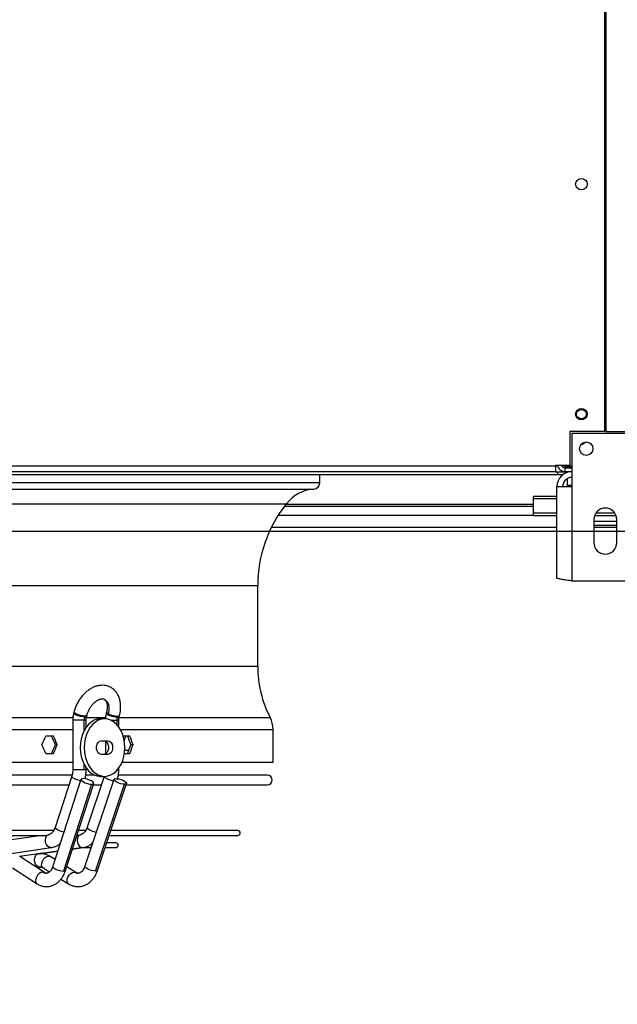
# Model space of a CAD drawing. Units: millimetres. Extents: x 5 to 414, y 3 to 291.
# Drawn here: x 241 to 253, y 125 to 146 of the extents above; entities that cross this region are included whole.
import ezdxf

# ---------------------------------------------------------------- set-up
doc = ezdxf.new("R2010")
doc.units = ezdxf.units.MM
doc.layers.add('GEOMETRY', color=7, linetype='Continuous')
doc.styles.add('SLDTEXTSTYLE0', font='TXT', dxfattribs={"width": 0.605})
doc.dimstyles.new('SLDDIMSTYLE3', dxfattribs={"dimtxt": 5.136637, "dimasz": 3.5, "dimexe": 0, "dimexo": 0.0625, "dimgap": 1.284159, "dimtad": 1, "dimdec": 0, "dimlfac": 25, "dimrnd": 1e-09, "dimzin": 12, "dimdsep": 46, "dimtxsty": 'SLDTEXTSTYLE0', "dimsah": 1, "dimcen": 0.09, "dimadec": 0, "dimazin": 3, "dimtol": 1, "dimtp": 2, "dimtm": 2, "dimtfac": 1, "dimtdec": 0, "dimtmove": 0, "dimatfit": 0, "dimfxl": 0, "dimfrac": 2, "dimtolj": 1, "dimarcsym": 0})

# ---------------------------------------------------------------- blocks, each defined once
blk = doc.blocks.new('_D_10')
at = {"layer": 'GEOMETRY'}
for p, q in [((291.074, 164.38), (291.074, 174.258)), ((57.542, 164.38), (292.074, 164.38)), ((291.074, 164.38), (291.074, 134.9)), ((57.383, 134.9), (292.074, 134.9)), ((291.074, 134.9), (291.074, 125.022))]:
    blk.add_line(p, q, dxfattribs=at)
for points in [[(291.074, 164.38), (291.864, 169.517), (290.284, 169.517)], [(291.074, 134.9), (290.284, 129.764), (291.864, 129.764)]]:
    blk.add_solid(points, dxfattribs=at)
at = {"layer": 'GEOMETRY', "char_height": 5.2917, "attachment_point": 1, "rotation": 90, "style": 'SLDTEXTSTYLE0'}
for s, insert in [('±2', (284.253, 152.629)), ('737', (284.253, 138.885))]:
    blk.add_mtext(s, dxfattribs=dict(at, insert=insert))

msp = doc.modelspace()

# ---------------------------------------------------------------- linework, layer by layer
at = {"color": 7, "linetype": 'Continuous', "lineweight": 25}
for p, q in [((252.784, 136.98), (252.784, 162.3)), ((252.804, 162.3), (252.804, 136.98)), ((252.054, 136.98), (252.054, 136.268)), ((252.784, 136.98), (252.054, 136.98)), ((253.494, 136.94), (252.094, 136.94)), ((252.094, 136.94), (252.094, 135.828)), ((252.804, 136.98), (253.534, 136.98)), ((252.054, 136.268), (251.754, 136.268)), ((251.754, 136.268), (251.754, 136.26)), ((213.794, 136.08), (251.794, 136.08)), ((213.834, 136.26), (251.754, 136.26)), ((251.754, 136.14), (213.834, 136.14)), ((246.834, 135.917), (246.834, 136.08)), ((251.754, 136.26), (251.754, 136.14)), ((251.801, 136.26), (251.754, 136.26)), ((251.802, 136.256), (251.754, 136.256)), ((251.754, 136.14), (251.794, 136.14)), ((251.794, 136.14), (251.794, 136.08)), ((251.794, 136.14), (251.954, 136.14)), ((251.794, 136.08), (251.91, 136.08)), ((251.895, 136.256), (251.889, 136.256)), ((252.094, 136.249), (251.954, 136.249)), ((251.954, 136.244), (251.954, 136.248)), ((251.954, 136.248), (252.094, 136.248)), ((252.094, 136.244), (251.954, 136.244)), ((251.954, 136.14), (251.954, 136.22)), ((251.954, 136.22), (252.094, 136.22)), ((252.094, 136.14), (251.954, 136.14)), ((251.994, 135.992), (251.994, 135.852)), ((251.994, 135.852), (251.994, 135.828)), ((251.782, 133.922), (251.782, 135.828)), ((251.782, 135.828), (252.094, 135.828)), ((252.094, 135.828), (252.094, 133.86)), ((251.782, 135.621), (251.294, 135.621)), ((251.294, 135.575), (251.294, 135.621)), ((251.294, 135.276), (251.294, 135.575)), ((246.093, 135.42), (251.294, 135.42)), ((251.782, 135.276), (251.294, 135.276)), ((251.294, 135.215), (251.294, 135.276)), ((252.992, 135.276), (252.596, 135.276)), ((251.782, 135.215), (251.294, 135.215)), ((252.554, 135.14), (252.554, 134.66)), ((253.034, 135.1), (252.554, 135.1)), ((253.022, 135.215), (252.566, 135.215)), ((253.034, 134.66), (253.034, 135.14)), ((245.82, 134.98), (251.782, 134.98)), ((253.034, 135.02), (252.554, 135.02)), ((252.554, 134.98), (253.034, 134.98)), ((252.094, 133.86), (253.494, 133.86)), ((245.534, 132.08), (245.534, 133.762)), ((241.671, 130.952), (241.671, 129.92)), ((241.695, 131.122), (241.69, 131.104)), ((241.91, 130.952), (241.908, 130.952)), ((241.917, 131.021), (241.922, 131.04)), ((241.951, 130.805), (241.951, 130.952)), ((241.961, 131.034), (241.966, 131.053)), ((242.336, 130.98), (242.251, 130.98)), ((242.376, 131.122), (242.372, 131.104)), ((242.592, 130.952), (242.593, 130.952)), ((242.607, 131.04), (242.602, 131.021)), ((242.633, 130.809), (242.633, 130.952)), ((242.643, 131.034), (242.648, 131.053)), ((245.854, 130.08), (245.854, 130.761)), ((241.268, 130.62), (241.109, 130.62)), ((242.265, 130.52), (242.406, 130.52)), ((242.353, 130.513), (242.353, 130.248)), ((242.865, 130.62), (242.731, 130.62)), ((242.744, 130.522), (242.782, 130.62)), ((241.347, 130.44), (241.308, 130.44)), ((242.841, 130.319), (242.767, 130.319)), ((242.931, 130.44), (242.885, 130.44)), ((241.109, 130.26), (241.268, 130.26)), ((242.406, 130.24), (242.265, 130.24)), ((242.751, 130.26), (242.865, 130.26)), ((223.917, 130.08), (241.671, 130.08)), ((241.951, 129.92), (241.951, 129.956)), ((242.633, 129.92), (242.633, 129.952)), ((242.703, 130.08), (245.854, 130.08)), ((241.66, 129.805), (232.794, 129.805)), ((241.843, 129.717), (241.255, 127.904)), ((241.65, 129.786), (241.303, 128.715)), ((242.53, 129.718), (241.923, 127.906)), ((242.132, 129.805), (241.942, 129.805)), ((242.329, 129.78), (241.973, 128.717)), ((242.251, 129.78), (242.336, 129.78)), ((245.734, 129.805), (242.626, 129.805)), ((232.794, 129.605), (241.591, 129.605)), ((242.064, 129.615), (241.476, 127.802)), ((241.521, 127.818), (242.109, 129.631)), ((242.101, 129.605), (242.27, 129.605)), ((242.147, 127.802), (242.754, 129.615)), ((242.189, 127.817), (242.796, 129.629)), ((242.788, 129.605), (245.734, 129.605)), ((241.274, 128.649), (232.794, 128.649)), ((232.794, 128.549), (241.121, 128.549)), ((241.032, 128.549), (239.418, 128.315)), ((241.758, 128.549), (241.786, 128.549)), ((241.944, 128.649), (241.791, 128.649)), ((242.434, 128.549), (245.119, 128.549)), ((245.119, 128.649), (242.467, 128.649)), ((240.34, 128.166), (241.221, 128.293)), ((241.665, 128.263), (241.882, 128.293)), ((241.876, 128.292), (242.053, 128.292)), ((242.348, 128.292), (242.572, 128.292)), ((242.572, 128.392), (242.382, 128.392)), ((240.951, 128.164), (240.56, 128.109)), ((241.079, 127.773), (240.563, 128.108)), ((240.971, 128.166), (241.357, 128.22)), ((241.301, 128.045), (241.199, 128.109)), ((240.41, 127.873), (240.927, 127.538)), ((240.919, 127.877), (240.99, 127.887)), ((240.99, 127.887), (240.981, 127.886)), ((240.99, 127.887), (240.993, 127.887)), ((241.05, 127.872), (241.184, 127.788)), ((241.733, 127.774), (241.545, 127.892)), ((241.425, 127.637), (241.584, 127.537))]:
    msp.add_line(p, q, dxfattribs=at)
at = {"color": 8, "linetype": 'Continuous', "lineweight": 25}
for p, q in [((251.954, 136.268), (251.954, 136.249)), ((251.954, 136.248), (251.954, 136.249)), ((218.754, 135.917), (246.834, 135.917)), ((252.094, 135.852), (251.994, 135.852)), ((218.882, 135.778), (246.706, 135.778)), ((219.455, 135.472), (246.133, 135.472)), ((251.294, 135.458), (246.122, 135.458)), ((251.782, 135.575), (251.294, 135.575)), ((245.963, 135.234), (251.294, 135.234)), ((220.054, 133.762), (245.534, 133.762)), ((220.054, 132.08), (245.534, 132.08)), ((223.909, 131.008), (241.679, 131.008)), ((241.908, 130.952), (241.671, 130.952)), ((241.908, 130.734), (241.908, 130.952)), ((241.951, 130.952), (241.91, 130.952)), ((241.959, 131.008), (242.361, 131.008)), ((242.464, 130.952), (242.592, 130.952)), ((242.593, 130.952), (242.633, 130.952)), ((242.593, 130.952), (242.593, 130.857)), ((242.639, 131.008), (245.794, 131.008)), ((223.917, 130.761), (241.671, 130.761)), ((242.664, 130.761), (245.854, 130.761)), ((241.908, 129.92), (241.671, 129.92)), ((241.908, 129.92), (241.908, 130.027)), ((241.951, 129.92), (241.908, 129.92)), ((242.608, 129.92), (242.633, 129.92)), ((240.334, 128.166), (241.21, 128.292)), ((241.221, 128.293), (241.21, 128.292)), ((241.872, 128.292), (241.666, 128.263)), ((241.872, 128.292), (241.882, 128.293)), ((241.357, 128.22), (240.966, 128.165)), ((240.919, 127.877), (240.981, 127.886))]:
    msp.add_line(p, q, dxfattribs=at)
at = {"color": 8, "linetype": 'Continuous', "lineweight": 25, "flags": 128}
for points in [[(242.329, 131.391), (242.364, 131.366), (242.394, 131.327), (242.415, 131.277), (242.426, 131.218), (242.425, 131.154), (242.413, 131.088)], [(241.917, 131.021), (241.877, 131.024), (241.831, 131.033), (241.784, 131.046), (241.742, 131.061), (241.71, 131.078), (241.693, 131.093), (241.69, 131.104)], [(241.922, 131.04), (241.882, 131.043), (241.836, 131.051), (241.789, 131.064), (241.747, 131.08), (241.715, 131.097), (241.697, 131.112), (241.695, 131.122)], [(241.961, 131.034), (241.96, 131.032), (241.946, 131.024), (241.918, 131.021)], [(241.966, 131.053), (241.962, 131.047), (241.953, 131.043), (241.94, 131.04), (241.922, 131.04)], [(242.372, 131.104), (242.375, 131.092), (242.394, 131.077), (242.427, 131.06), (242.469, 131.045), (242.515, 131.032), (242.561, 131.024), (242.6, 131.021)], [(242.376, 131.122), (242.376, 131.121), (242.378, 131.114), (242.385, 131.106), (242.397, 131.097), (242.413, 131.088)], [(242.602, 131.021), (242.629, 131.024), (242.642, 131.033), (242.643, 131.034)], [(242.607, 131.04), (242.634, 131.043), (242.647, 131.051), (242.648, 131.053)], [(241.833, 129.687), (241.832, 129.687), (241.786, 129.698), (241.74, 129.713), (241.7, 129.733), (241.669, 129.753), (241.652, 129.773), (241.65, 129.786)], [(242.331, 129.78), (242.335, 129.773), (242.353, 129.753), (242.384, 129.733), (242.426, 129.713), (242.472, 129.698), (242.517, 129.687), (242.52, 129.687)], [(241.486, 128.616), (241.485, 128.617), (241.439, 128.627), (241.393, 128.643), (241.352, 128.662), (241.322, 128.682), (241.305, 128.702), (241.303, 128.715)], [(241.973, 128.717), (241.976, 128.702), (241.994, 128.682), (242.026, 128.662), (242.067, 128.643), (242.113, 128.627), (242.158, 128.617), (242.161, 128.616)], [(240.981, 127.886), (240.948, 127.894), (240.919, 127.915), (240.894, 127.949), (240.879, 127.991), (240.873, 128.037), (240.877, 128.081), (240.892, 128.12), (240.915, 128.148), (240.944, 128.163), (240.951, 128.164)], [(241.05, 127.872), (241.03, 127.893), (241.02, 127.927), (241.022, 127.968), (241.036, 128.013), (241.061, 128.054), (241.094, 128.088), (241.13, 128.11), (241.166, 128.118)], [(241.166, 128.118), (241.197, 128.11), (241.199, 128.109)], [(241.001, 127.887), (240.994, 127.887), (240.981, 127.886)], [(241.255, 127.904), (241.257, 127.891), (241.274, 127.871), (241.304, 127.851), (241.345, 127.832), (241.391, 127.816), (241.436, 127.806), (241.476, 127.802)], [(242.147, 127.802), (242.108, 127.806), (242.063, 127.816), (242.017, 127.832), (241.976, 127.851), (241.944, 127.871), (241.926, 127.891), (241.923, 127.906)], [(241.043, 127.783), (241.006, 127.776), (240.969, 127.753), (240.936, 127.72), (240.911, 127.678), (240.897, 127.634), (240.896, 127.592), (240.908, 127.558), (240.927, 127.538)], [(241.079, 127.773), (241.075, 127.776), (241.043, 127.783)], [(241.476, 127.802), (241.505, 127.806), (241.52, 127.816), (241.521, 127.818)], [(241.584, 127.537), (241.564, 127.558), (241.553, 127.592), (241.555, 127.634), (241.57, 127.678), (241.595, 127.72), (241.628, 127.753), (241.664, 127.776), (241.7, 127.783)], [(241.7, 127.783), (241.731, 127.776), (241.733, 127.774)], [(242.189, 127.817), (242.188, 127.816), (242.175, 127.806), (242.147, 127.802)]]:
    msp.add_lwpolyline(points, dxfattribs=at)
at = {"color": 7, "linetype": 'Continuous', "lineweight": 25, "flags": 128}
for points in [[(242.251, 130.98), (242.184, 130.973), (242.12, 130.951), (242.058, 130.915), (242.001, 130.866), (241.951, 130.805), (241.908, 130.733), (241.873, 130.653), (241.847, 130.566), (241.832, 130.474), (241.826, 130.38)], [(242.76, 130.38), (242.755, 130.474), (242.739, 130.566), (242.714, 130.653), (242.679, 130.733), (242.636, 130.805), (242.585, 130.866), (242.528, 130.915), (242.467, 130.951), (242.402, 130.973), (242.336, 130.98), (242.269, 130.973), (242.204, 130.951), (242.143, 130.915), (242.086, 130.866), (242.036, 130.805), (241.992, 130.733), (241.958, 130.653), (241.932, 130.566), (241.917, 130.474), (241.911, 130.38)], [(242.265, 130.24), (242.231, 130.249), (242.201, 130.273), (242.179, 130.31), (242.167, 130.356), (242.167, 130.405), (242.179, 130.45), (242.201, 130.488), (242.231, 130.512), (242.265, 130.52)], [(242.321, 130.52), (242.355, 130.512), (242.385, 130.488), (242.407, 130.45), (242.419, 130.405), (242.419, 130.356), (242.407, 130.31), (242.385, 130.273), (242.355, 130.249), (242.321, 130.24)], [(242.406, 130.52), (242.44, 130.512), (242.47, 130.488), (242.492, 130.45), (242.504, 130.405), (242.504, 130.356), (242.492, 130.31), (242.47, 130.273), (242.44, 130.249), (242.406, 130.24)], [(241.826, 130.38), (241.832, 130.287), (241.847, 130.195), (241.873, 130.108), (241.908, 130.028), (241.951, 129.956), (242.001, 129.895), (242.058, 129.846), (242.12, 129.81), (242.184, 129.788), (242.251, 129.78)], [(241.911, 130.38), (241.917, 130.287), (241.932, 130.195), (241.958, 130.108), (241.992, 130.028), (242.036, 129.956), (242.086, 129.895), (242.143, 129.846), (242.204, 129.81), (242.269, 129.788), (242.336, 129.78), (242.402, 129.788), (242.467, 129.81), (242.528, 129.846), (242.585, 129.895), (242.636, 129.956), (242.679, 130.028), (242.714, 130.108), (242.739, 130.195), (242.755, 130.287), (242.76, 130.38)], [(241.888, 129.733), (241.859, 129.729), (241.844, 129.719), (241.845, 129.703), (241.861, 129.684), (241.892, 129.663), (241.933, 129.644), (241.979, 129.628), (242.024, 129.618), (242.064, 129.615)], [(242.064, 129.615), (242.093, 129.618), (242.108, 129.628), (242.107, 129.644), (242.09, 129.663), (242.06, 129.684), (242.019, 129.703), (241.973, 129.719), (241.927, 129.729), (241.888, 129.733)], [(242.754, 129.615), (242.718, 129.618), (242.675, 129.627), (242.632, 129.641), (242.591, 129.659), (242.559, 129.679), (242.537, 129.698), (242.53, 129.714), (242.537, 129.726), (242.557, 129.732), (242.589, 129.732), (242.629, 129.726), (242.673, 129.714), (242.716, 129.698), (242.753, 129.679), (242.78, 129.659), (242.795, 129.641), (242.795, 129.627), (242.781, 129.618), (242.754, 129.615)], [(241.21, 128.292), (241.176, 128.3), (241.145, 128.323), (241.12, 128.358), (241.104, 128.402), (241.1, 128.449), (241.106, 128.494), (241.124, 128.532), (241.15, 128.558)], [(241.81, 128.557), (241.786, 128.529), (241.77, 128.491), (241.765, 128.447), (241.77, 128.4), (241.786, 128.357), (241.81, 128.323), (241.84, 128.3), (241.872, 128.292)]]:
    msp.add_lwpolyline(points, dxfattribs=at)
at = {"color": 7, "linetype": 'Continuous', "lineweight": 25}
for centre, radius in [((252.294, 142.14), 0.12), ((252.294, 137.34), 0.12), ((252.294, 137.34), 0.1), ((252.394, 136.62), 0.14)]:
    msp.add_circle(centre, radius, dxfattribs=at)
for centre, radius, start, end in [((252.294, 136.815), 0.1, 268.1437, 326.251), ((252.094, 135.828), 0.312, 90, 180), ((246.694, 135.917), 0.14, 274.7802, 0), ((252.094, 135.828), 0.192, 90, 180), ((246.774, 134.96), 0.82, 94.7802, 141.3752), ((248.274, 133.762), 2.74, 141.3752, 180), ((252.794, 135.14), 0.24, 0, 180), ((252.794, 134.66), 0.24, 180, 0), ((247.874, 132.08), 2.34, 180, 207.266), ((242.185, 130.953), 0.275, 165.7, 180.0858), ((241.918, 131.23), 0.209, 269.5553, 269.9983), ((242.623, 131.522), 0.483, 244.1841, 268.0371), ((242.867, 130.953), 0.275, 165.7, 180.0858), ((242.6, 131.221), 0.2, 269.9982, 270.455), ((245.314, 130.761), 0.54, 0, 27.266), ((245.734, 129.705), 0.1, 270, 90), ((245.119, 128.599), 0.05, 270, 90), ((242.572, 128.342), 0.05, 270, 90)]:
    msp.add_arc(centre, radius, start, end, dxfattribs=at)
at = {"color": 8, "linetype": 'Continuous', "lineweight": 25}
for centre, radius, start, end in [((241.124, 127.903), 0.145, 236.0256, 269.3057), ((241.783, 127.912), 0.153, 237.0107, 269.3093)]:
    msp.add_arc(centre, radius, start, end, dxfattribs=at)
at = {"color": 7, "linetype": 'Continuous', "lineweight": 25}
for centre, major_axis, ratio, start_param, end_param in [((232.794, 130.8), (11.15, 22.365), 0.30407, 4.846917, 4.854875), ((232.794, 130.8), (-11.098, 22.262), 0.30407, 4.545957, 4.553952), ((232.794, 130.8), (-11.15, 22.365), 0.30407, 4.54603, 4.553988), ((232.794, 130.8), (9.946, 22.303), 0.379473, 4.871619, 4.872073), ((232.794, 130.8), (-9.901, 22.201), 0.379473, 4.528759, 4.536754), ((232.794, 130.8), (-9.946, 22.303), 0.379473, 4.528832, 4.53679), ((232.794, 130.08), (-11.15, 22.365), 0.30407, 4.569903, 4.577861), ((232.794, 130.08), (11.098, 22.262), 0.30407, 4.870826, 4.878821), ((232.794, 130.08), (11.15, 22.365), 0.30407, 4.87079, 4.878748), ((232.794, 130.08), (9.901, 22.201), 0.379473, 4.888024, 4.896019), ((232.794, 130.08), (9.946, 22.303), 0.379473, 4.887988, 4.895946)]:
    msp.add_ellipse(centre, major_axis=major_axis, ratio=ratio, start_param=start_param, end_param=end_param, dxfattribs=at)
for points, knots in [([(251.8, 136.268), (251.8, 136.261), (251.804, 136.235), (251.829, 136.197), (251.87, 136.16), (251.915, 136.143), (251.944, 136.141), (251.954, 136.14)], [0, 0, 0, 0, 0.102712, 0.354635, 0.606559, 0.858482, 1, 1, 1, 1]), ([(251.954, 136.249), (251.935, 136.253), (251.903, 136.259), (251.876, 136.266), (251.865, 136.268)], [0, 0, 0, 0, 0.575212, 1, 1, 1, 1]), ([(251.884, 136.264), (251.887, 136.258), (251.895, 136.244), (251.917, 136.228), (251.938, 136.221), (251.951, 136.221), (251.954, 136.22)], [0, 0, 0, 0, 0.2267441, 0.5623828, 0.8980213, 1, 1, 1, 1]), ([(252.094, 133.86), (252.059, 133.865), (251.988, 133.874), (251.894, 133.887), (251.823, 133.9), (251.787, 133.912), (251.783, 133.919), (251.782, 133.922)], [0, 0, 0, 0, 0.216358, 0.432723, 0.649088, 0.865454, 1, 1, 1, 1]), ([(242.648, 131.053), (242.651, 131.068), (242.662, 131.112), (242.671, 131.185), (242.672, 131.27), (242.662, 131.351), (242.641, 131.428), (242.608, 131.497), (242.565, 131.557), (242.514, 131.606), (242.456, 131.643), (242.394, 131.668), (242.328, 131.681), (242.259, 131.682), (242.19, 131.671), (242.12, 131.649), (242.051, 131.615), (241.983, 131.57), (241.919, 131.515), (241.861, 131.451), (241.808, 131.38), (241.763, 131.303), (241.726, 131.223), (241.705, 131.162), (241.696, 131.129), (241.695, 131.122)], [0, 0, 0, 0, 0.0260361, 0.0737177, 0.1217309, 0.1699525, 0.2180358, 0.2654751, 0.3117466, 0.356595, 0.4001712, 0.4429391, 0.485408, 0.528116, 0.5715973, 0.6161678, 0.6618475, 0.7083862, 0.7554178, 0.802611, 0.8498032, 0.8969865, 0.9442164, 0.9890289, 1, 1, 1, 1]), ([(241.966, 131.053), (241.969, 131.063), (241.977, 131.093), (241.997, 131.144), (242.027, 131.202), (242.064, 131.256), (242.104, 131.303), (242.147, 131.342), (242.19, 131.371), (242.23, 131.39), (242.266, 131.4), (242.295, 131.401), (242.315, 131.398), (242.324, 131.393), (242.328, 131.391)], [0, 0, 0, 0, 0.045242, 0.135163, 0.225401, 0.315604, 0.405288, 0.494151, 0.582062, 0.669263, 0.75657, 0.84563, 0.940498, 1, 1, 1, 1]), ([(242.328, 131.391), (242.331, 131.389), (242.341, 131.385), (242.354, 131.371), (242.37, 131.346), (242.383, 131.312), (242.391, 131.268), (242.392, 131.216), (242.387, 131.166), (242.379, 131.134), (242.376, 131.122)], [0, 0, 0, 0, 0.078288, 0.231911, 0.369654, 0.500976, 0.640733, 0.778707, 0.916771, 1, 1, 1, 1]), ([(241.69, 131.104), (241.686, 131.089), (241.677, 131.05), (241.672, 130.999), (241.671, 130.963), (241.671, 130.952)], [0, 0, 0, 0, 0.2902579, 0.8014981, 1, 1, 1, 1]), ([(241.951, 130.952), (241.951, 130.961), (241.951, 130.984), (241.956, 131.012), (241.96, 131.03), (241.961, 131.034)], [0, 0, 0, 0, 0.2900617, 0.8519466, 1, 1, 1, 1]), ([(242.372, 131.104), (242.368, 131.089), (242.359, 131.05), (242.354, 131.008), (242.353, 130.982), (242.353, 130.981)], [0, 0, 0, 0, 0.356454, 0.984288, 1, 1, 1, 1]), ([(242.633, 130.952), (242.633, 130.961), (242.633, 130.984), (242.637, 131.012), (242.642, 131.03), (242.643, 131.034)], [0, 0, 0, 0, 0.290062, 0.851947, 1, 1, 1, 1]), ([(241.671, 129.92), (241.671, 129.911), (241.67, 129.881), (241.664, 129.835), (241.655, 129.802), (241.65, 129.786)], [0, 0, 0, 0, 0.209217, 0.629844, 1, 1, 1, 1]), ([(241.925, 129.73), (241.927, 129.735), (241.936, 129.766), (241.946, 129.825), (241.951, 129.884), (241.951, 129.916), (241.951, 129.92)], [0, 0, 0, 0, 0.080157, 0.515412, 0.928826, 1, 1, 1, 1]), ([(242.606, 129.729), (242.608, 129.734), (242.617, 129.765), (242.627, 129.824), (242.632, 129.884), (242.633, 129.916), (242.633, 129.92)], [0, 0, 0, 0, 0.075884, 0.510516, 0.9237, 1, 1, 1, 1]), ([(241.303, 128.715), (241.3, 128.707), (241.291, 128.682), (241.273, 128.646), (241.249, 128.612), (241.224, 128.589), (241.202, 128.576), (241.191, 128.573), (241.185, 128.572)], [0, 0, 0, 0, 0.0936923, 0.2805066, 0.466055, 0.6520092, 0.8422901, 1, 1, 1, 1]), ([(241.973, 128.717), (241.97, 128.708), (241.961, 128.684), (241.942, 128.648), (241.917, 128.613), (241.89, 128.589), (241.867, 128.576), (241.854, 128.573), (241.849, 128.572)], [0, 0, 0, 0, 0.093943, 0.282979, 0.471242, 0.660373, 0.854675, 1, 1, 1, 1]), ([(241.117, 128.549), (241.117, 128.549), (241.118, 128.549), (241.121, 128.549), (241.125, 128.549), (241.131, 128.551), (241.139, 128.554), (241.145, 128.556), (241.15, 128.558)], [0, 0, 0, 0, 0.0101296, 0.173347, 0.3350974, 0.4948879, 0.6612969, 1, 1, 1, 1]), ([(241.15, 128.558), (241.154, 128.56), (241.163, 128.564), (241.176, 128.569), (241.183, 128.57), (241.186, 128.57)], [0, 0, 0, 0, 0.329985, 0.736166, 1, 1, 1, 1]), ([(241.781, 128.549), (241.782, 128.549), (241.783, 128.549), (241.787, 128.549), (241.792, 128.55), (241.8, 128.552), (241.806, 128.555), (241.81, 128.557)], [0, 0, 0, 0, 0.140467, 0.309826, 0.479697, 0.653189, 1, 1, 1, 1]), ([(241.81, 128.557), (241.815, 128.559), (241.824, 128.563), (241.837, 128.569), (241.845, 128.57), (241.849, 128.57)], [0, 0, 0, 0, 0.319012, 0.654142, 1, 1, 1, 1]), ([(241.221, 128.293), (241.235, 128.296), (241.272, 128.303), (241.327, 128.325), (241.376, 128.352), (241.401, 128.375), (241.41, 128.383)], [0, 0, 0, 0, 0.2131909, 0.5266737, 0.8424027, 1, 1, 1, 1]), ([(241.882, 128.293), (241.897, 128.296), (241.933, 128.302), (241.99, 128.324), (242.044, 128.354), (242.074, 128.38), (242.086, 128.391)], [0, 0, 0, 0, 0.198677, 0.4945, 0.792066, 1, 1, 1, 1]), ([(241.199, 128.109), (241.186, 128.117), (241.153, 128.136), (241.094, 128.157), (241.027, 128.169), (240.979, 128.168), (240.955, 128.164), (240.951, 128.164)], [0, 0, 0, 0, 0.1711416, 0.4431423, 0.7102578, 0.957367, 1, 1, 1, 1]), ([(240.993, 127.887), (240.995, 127.887), (240.998, 127.888), (241, 127.887), (241.001, 127.887)], [0, 0, 0, 0, 0.859205, 1, 1, 1, 1]), ([(241.001, 127.887), (241.009, 127.887), (241.024, 127.886), (241.042, 127.876), (241.05, 127.872)], [0, 0, 0, 0, 0.540913, 1, 1, 1, 1]), ([(241.255, 127.904), (241.252, 127.896), (241.243, 127.871), (241.225, 127.835), (241.201, 127.801), (241.175, 127.778), (241.152, 127.764), (241.135, 127.759), (241.126, 127.759), (241.123, 127.76)], [0, 0, 0, 0, 0.081075, 0.242732, 0.403294, 0.564207, 0.728864, 0.90549, 1, 1, 1, 1]), ([(241.923, 127.906), (241.92, 127.897), (241.911, 127.873), (241.892, 127.837), (241.867, 127.802), (241.84, 127.778), (241.814, 127.764), (241.796, 127.758), (241.785, 127.759), (241.782, 127.76)], [0, 0, 0, 0, 0.081056, 0.244159, 0.406596, 0.569781, 0.737429, 0.917732, 1, 1, 1, 1]), ([(240.927, 127.538), (240.94, 127.531), (240.973, 127.511), (241.03, 127.489), (241.097, 127.477), (241.164, 127.479), (241.229, 127.493), (241.29, 127.519), (241.347, 127.556), (241.4, 127.603), (241.446, 127.66), (241.485, 127.726), (241.508, 127.78), (241.519, 127.811), (241.521, 127.818)], [0, 0, 0, 0, 0.05906, 0.152723, 0.24443, 0.334124, 0.422829, 0.511443, 0.601112, 0.692649, 0.786345, 0.881935, 0.975318, 1, 1, 1, 1]), ([(241.123, 127.76), (241.119, 127.759), (241.109, 127.759), (241.095, 127.764), (241.083, 127.771), (241.079, 127.773)], [0, 0, 0, 0, 0.3075968, 0.7965118, 1, 1, 1, 1]), ([(241.584, 127.537), (241.597, 127.53), (241.631, 127.51), (241.689, 127.489), (241.757, 127.477), (241.825, 127.479), (241.891, 127.493), (241.954, 127.519), (242.012, 127.557), (242.066, 127.604), (242.113, 127.662), (242.153, 127.728), (242.176, 127.781), (242.187, 127.811), (242.189, 127.817)], [0, 0, 0, 0, 0.05902, 0.152821, 0.244938, 0.335315, 0.424834, 0.51428, 0.604647, 0.696637, 0.79051, 0.886063, 0.979259, 1, 1, 1, 1]), ([(241.782, 127.76), (241.777, 127.76), (241.764, 127.759), (241.748, 127.766), (241.736, 127.773), (241.733, 127.774)], [0, 0, 0, 0, 0.349458, 0.8437696, 1, 1, 1, 1])]:
    msp.add_open_spline(points, degree=3, knots=knots, dxfattribs=at)

# ---------------------------------------------------------------- dimensions: what is measured, and where the dimension line sits
at = {"layer": 'GEOMETRY'}
dim = msp.add_linear_dim(base=(291.074, 134.9), p1=(56.542, 164.38), p2=(56.383, 134.9), angle=90, dimstyle='SLDDIMSTYLE3', dxfattribs=at)
dim.commit()
dim.dimension.update_dxf_attribs({"geometry": '_D_10', "text_midpoint": (291.074, 149.64), "dimtype": 160})

doc.saveas('drawing.dxf')
